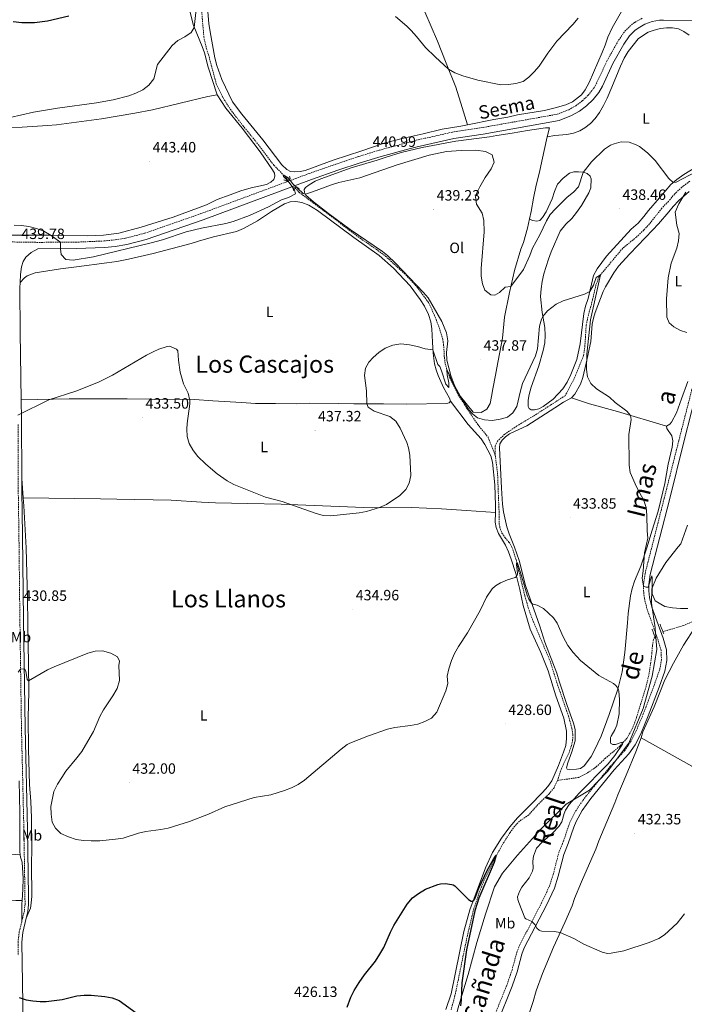
# Model space of a CAD drawing. Units: metres. Extents: x 565884 to 570367, y 4702903 to 4705917.
# Drawn here: x 568536 to 568982, y 4704411 to 4705072 of the extents above; entities that cross this region are included whole.
import ezdxf
from ezdxf.enums import TextEntityAlignment as Align

# ---------------------------------------------------------------- set-up
doc = ezdxf.new("R2010")
doc.units = ezdxf.units.M
doc.header["$MEASUREMENT"] = 0
doc.linetypes.add('TRAZOS', pattern=[0.75, 0.5, -0.25])
doc.linetypes.add('TRAZOSX2', pattern=[1.5, 1, -0.5])
for name, color, linetype, lineweight in [('Carátula', 7, 'Continuous', 5), ('Level 1', 19, 'Continuous', 0), ('Level 11', 142, 'TRAZOSX2', 13), ('Level 21', 19, 'Continuous', 0), ('Level 36', 19, 'Continuous', 40), ('Level 37', 92, 'Continuous', 0), ('Level 4', 36, 'Continuous', 30), ('Level 41', 39, 'Continuous', 0), ('Level 44', 19, 'Continuous', 0), ('Level 45', 19, 'Continuous', 0), ('Level 5', 36, 'Continuous', 0), ('Level 7', 1, 'Continuous', 0)]:
    doc.layers.add(name, color=color, linetype=linetype, lineweight=lineweight)
doc.styles.add('Arial', font='ARIAL.TTF', dxfattribs={"height": 0.2})

# ---------------------------------------------------------------- blocks, each defined once
blk = doc.blocks.new('5PATER')
at = {"layer": 'Carátula', "linetype": 'Continuous', "lineweight": 5}
h = blk.add_hatch(color=250, dxfattribs=at)
edge = h.paths.add_edge_path()
edge.add_ellipse((0, 0), major_axis=(-1.33, -1.34), ratio=0.999422, start_angle=0, end_angle=360)

msp = doc.modelspace()

# ---------------------------------------------------------------- linework, layer by layer
at = {"layer": 'Level 1', "color": 19, "linetype": 'Continuous', "lineweight": 0, "ltscale": 0.5}
for points in [[(568984.25, 4704732.7, 436.98), (568979.72, 4704720.26, 436.59), (568978.01, 4704718.09, 436.48), (568969.72, 4704707.59, 436.2), (568963.34, 4704697.23, 435.22), (568960.34, 4704690.07, 434.97), (568960.08, 4704680.31, 434.51), (568962.55, 4704663.86, 433.52), (568962.59, 4704663.34, 433.49), (568963.67, 4704649.36, 432.58), (568960.51, 4704631.42, 431.73), (568954.46, 4704609.75, 430.97), (568944.93, 4704586.53, 430.59), (568930.69, 4704567.5, 430.42), (568918.53, 4704554.88, 430.21), (568903.03, 4704545.54, 429.65)], [(568903.03, 4704545.54, 429.65), (568886.32, 4704529.24, 428.55), (568870.21, 4704511.28, 427.68), (568860.22, 4704499.37, 426.68), (568854.76, 4704490, 426.4), (568848.8, 4704471.76, 426.04), (568842.94, 4704452.75, 425.69), (568837.14, 4704431.2, 425.3), (568830.29, 4704408.28, 424.75), (568828.21, 4704399.89, 424.92), (568826.14, 4704391.51, 425.08), (568824.32, 4704376.08, 423.96), (568824.84, 4704370.93, 423.64), (568825.92, 4704360.29, 423.14), (568830.85, 4704339.04, 422.59)]]:
    msp.add_polyline3d(points, dxfattribs=at)
at = {"layer": 'Level 11', "color": 142, "linetype": 'TRAZOSX2', "lineweight": 13}
for points in [[(568658.4, 4705078.75, 443.6), (568659.95, 4705060.29, 442.68), (568661.75, 4705052.19, 442.4), (568663.05, 4705048.44, 442.4), (568668.28, 4705028.7, 442.17), (568672.8, 4705019.38, 441.94), (568677.63, 4705011.83, 441.75), (568686.1, 4705000.77, 441.6), (568694.53, 4704990.48, 441.33), (568706.87, 4704974.25, 440.6), (568715.42, 4704965.43, 439.79), (568716.54, 4704964.17, 439.73)], [(568985.87, 4704963.43, 438.5), (568980.51, 4704959.44, 438.23), (568975.7, 4704954.92, 437.54), (568971.48, 4704949.94, 437.35), (568967.06, 4704945.3, 436.96), (568958.8, 4704934.77, 436.61), (568954.99, 4704930.68, 436.46), (568950.07, 4704926, 436.42), (568940.82, 4704918.46, 435.73), (568924.98, 4704899.48, 434.96), (568922.92, 4704893.8, 434.72), (568920.64, 4704883.9, 434.65), (568917.45, 4704872.26, 434.22), (568916.39, 4704866.89, 434.03), (568915.39, 4704851.97, 433.57), (568914.56, 4704846.4, 433.41), (568908.25, 4704830.77, 432.95), (568902.2, 4704819.52, 432.6), (568880.99, 4704805.88, 432.18), (568871.18, 4704800.07, 432.26), (568861.69, 4704793.76, 432.26), (568856.84, 4704789.01, 432.26), (568855.41, 4704785.87, 432.26), (568855.33, 4704779.59, 432.1)], [(568721.03, 4704959.17, 439.53), (568723.82, 4704956.06, 439.4), (568733.31, 4704948.87, 438.82), (568764.77, 4704925.19, 437.9), (568775.53, 4704917.79, 437.32), (568781.85, 4704913.05, 437.28), (568794.33, 4704901.75, 437.09), (568802.89, 4704892.58, 436.82), (568810.62, 4704882.04, 436.51), (568814.58, 4704873.6, 436.4), (568817.69, 4704865.34, 436.01), (568820.18, 4704857.56, 435.82), (568820.66, 4704854.1, 435.78), (568821.01, 4704849.72, 435.32), (568821.24, 4704845.37, 435.36), (568821.89, 4704840.87, 435.32), (568823.13, 4704836.47, 434.97), (568824.99, 4704831.3, 434.9), (568829.74, 4704821.44, 434.39), (568836.52, 4704810.78, 434.01), (568843.67, 4704800.2, 433.12), (568850.58, 4704791.71, 432.62), (568855.33, 4704779.59, 432.1)], [(568855.33, 4704779.59, 432.1), (568856.91, 4704767.92, 431.72), (568857.83, 4704743.57, 430.95), (568858.1, 4704740.18, 430.48), (568858.09, 4704733.44, 430.37), (568858.58, 4704730.55, 430.33), (568859.85, 4704727.44, 430.29), (568862, 4704724.26, 430.25), (568864.54, 4704721.4, 430.1), (568866.58, 4704717.91, 430.1), (568869.29, 4704709.77, 430.06), (568875.18, 4704685.31, 429.44), (568877.54, 4704677.2, 429.33), (568880.24, 4704669.6, 429.1), (568892.02, 4704641.93, 428.67), (568896.73, 4704626.95, 428.48), (568904.44, 4704604.71, 428.13), (568906.81, 4704596.37, 427.98), (568907.39, 4704592.33, 427.79), (568907.28, 4704588.62, 427.79), (568906.47, 4704584.8, 427.71), (568905.05, 4704580.74, 427.56), (568899.69, 4704569.27, 427.32), (568897.08, 4704561.42, 427.21)], [(568987.71, 4704667.96, 433.81), (568981.65, 4704665.43, 433.74), (568967.78, 4704661.26, 433.1)], [(568962.51, 4704657.72, 432.93), (568961.47, 4704656.04, 432.81), (568960.82, 4704652.18, 432.73), (568960.41, 4704646.85, 431.81), (568959.7, 4704640.75, 431.73), (568958.62, 4704633.42, 431.65), (568956.56, 4704624.68, 431.27), (568950.08, 4704603.49, 430.5), (568947.23, 4704595.98, 430.42), (568943.67, 4704589.78, 430.19), (568938.95, 4704584.48, 429.88), (568929.24, 4704576.36, 429.65), (568923.06, 4704570.51, 429.26), (568917.01, 4704566.44, 428.96), (568911.41, 4704563.53, 428.65), (568897.08, 4704561.42, 427.21)], [(568897.08, 4704561.42, 427.21), (568894.82, 4704556.54, 427.17), (568891.47, 4704552.53, 426.86), (568883.95, 4704545.24, 426.44), (568877.78, 4704538.35, 426.05), (568871.66, 4704534.2, 425.67), (568868.45, 4704530.85, 425.63), (568865.3, 4704526.46, 425.63), (568859.5, 4704517.42, 425.13), (568853.19, 4704505.36, 424.9), (568847.38, 4704493.24, 424.78), (568845.16, 4704487.7, 424.47), (568841.02, 4704475.4, 424.39), (568836.66, 4704457.46, 424.08), (568828.37, 4704417.13, 423.97), (568825.59, 4704407.11, 423.82)]]:
    msp.add_polyline3d(points, dxfattribs=at)
at = {"layer": 'Level 21', "color": 19, "linetype": 'TRAZOSX2', "lineweight": 0}
for points in [[(568953.78, 4705072.71, 443.56), (568948.7, 4705069.81, 443.54), (568946.18, 4705067.89, 443.54), (568942, 4705063.75, 443.56), (568937.89, 4705057.68, 443.58), (568930.36, 4705044.32, 443.56), (568923.32, 4705029.22, 443.2), (568921.12, 4705025.35, 442.94), (568917.72, 4705021.18, 442.58), (568913.76, 4705017.38, 442.28), (568909.37, 4705014.08, 442.05), (568904.68, 4705011.38, 441.89), (568896.98, 4705008.38, 441.79), (568846.57, 4704999.39, 441.01), (568826.69, 4704996.39, 440.83), (568801.85, 4704990.78, 441.1), (568797.64, 4704989.65, 441.01), (568777.59, 4704984.26, 440.63), (568763.48, 4704979.93, 440.79), (568748.46, 4704974.86, 440.79), (568730.64, 4704968.64, 440.9), (568657.97, 4704941.68, 440.79), (568620, 4704928.42, 440.56), (568607.46, 4704925.26, 440.46), (568600, 4704924.02, 440.41), (568593.12, 4704923.37, 440.28), (568574.43, 4704922.55, 440.13), (568548.71, 4704922.42, 439.83), (568450.87, 4704924, 439.68)], [(568853.16, 4704399.47, 426.76), (568863.39, 4704424.81, 427.62), (568866.6, 4704434.23, 428.68), (568869.82, 4704446.05, 429.07), (568871.59, 4704450.7, 429.22), (568886.47, 4704479.39, 430.61), (568891.67, 4704490.47, 430.76), (568894.18, 4704498.28, 430.86), (568897.91, 4704512.82, 431), (568900.99, 4704520.36, 430.86), (568904.69, 4704531.4, 430.48), (568906.39, 4704535.5, 430.37), (568910.65, 4704543.27, 430.24), (568916.68, 4704551.46, 430.24), (568932.45, 4704570.86, 430.46), (568942.17, 4704581.5, 430.63), (568946.11, 4704587.26, 430.71), (568949.69, 4704594.33, 430.79), (568954.66, 4704606.08, 430.96), (568961.88, 4704625.18, 431.58), (568965.63, 4704635.8, 432.36), (568966.8, 4704642.12, 432.77), (568966.63, 4704648.55, 432.77), (568964.54, 4704655.71, 433), (568957.07, 4704676.75, 434.38), (568955.38, 4704683.68, 434.64), (568954.88, 4704688.42, 434.84), (568954.88, 4704693.18, 435.08), (568955.83, 4704700.24, 435.47), (568968.67, 4704750.68, 436.87), (568978.47, 4704789.46, 437.55), (568999.02, 4704869.97, 440.84)], [(568535.33, 4704800.16, 434.61), (568535.5, 4704755.93, 431.47), (568535.95, 4704725.7, 430.86), (568536.59, 4704669.26, 430.86), (568537.65, 4704596.73, 429), (568539.27, 4704528.69, 428.85), (568540.01, 4704483.89, 428), (568540.03, 4704478.41, 427.66), (568539.6, 4704474.03, 427.35), (568537.82, 4704466.7, 426.92)], [(568537.82, 4704466.7, 426.92), (568536.17, 4704459.88, 426.52), (568535.36, 4704453.11, 426.25), (568535.53, 4704444.08, 425.95)]]:
    msp.add_polyline3d(points, dxfattribs=at)
at = {"layer": 'Level 21', "color": 19, "linetype": 'Continuous', "lineweight": 0}
for points in [[(568536.75, 4704895.57, 439.5), (568537.03, 4704900.97, 439.87), (568537.58, 4704905.93, 440.02), (568538.78, 4704909.69, 440.1), (568540.58, 4704912.42, 440.1), (568544.26, 4704915.72, 440.13), (568548.69, 4704918.07, 439.83), (568574.54, 4704918.2, 440.13), (568593.42, 4704919.03, 440.28), (568600.56, 4704919.71, 440.41), (568608.35, 4704921.01, 440.46), (568621.25, 4704924.25, 440.56), (568659.44, 4704937.59, 440.79), (568732.11, 4704964.55, 440.9), (568749.88, 4704970.75, 440.79), (568764.81, 4704975.79, 440.79), (568778.79, 4704980.08, 440.63), (568797.71, 4704985.17, 440.99), (568802.98, 4704986.59, 441.1), (568827.49, 4704992.11, 440.83), (568847.27, 4704995.1, 441.01), (568898.17, 4705004.17, 441.79), (568906.56, 4705007.45, 441.89), (568911.77, 4705010.45, 442.05), (568916.58, 4705014.06, 442.28), (568920.92, 4705018.22, 442.58), (568924.72, 4705022.88, 442.94), (568927.19, 4705027.23, 443.2), (568934.23, 4705042.34, 443.56), (568941.59, 4705055.39, 443.58), (568945.37, 4705060.96, 443.56), (568949.04, 4705064.61, 443.54), (568951.11, 4705066.18, 443.54), (568955.61, 4705068.75, 443.56), (568960.49, 4705070.49, 443.59), (568965.59, 4705071.36, 443.64), (568968.18, 4705071.46, 443.68), (569001.43, 4705071.29, 445.15)], [(568536.75, 4704895.57, 439.5), (568536.55, 4704891.82, 439.25), (568536.73, 4704861.97, 438.4), (568536.95, 4704847.03, 437.11), (568537.5, 4704816.84, 435.54)], [(568856.61, 4704398.51, 426.76), (568866.72, 4704423.57, 427.62), (568870, 4704433.19, 428.68), (568873.21, 4704444.95, 429.07), (568874.84, 4704449.25, 429.22), (568889.66, 4704477.81, 430.61), (568894.99, 4704489.17, 430.76), (568897.6, 4704497.29, 430.86), (568901.3, 4704511.7, 431), (568904.33, 4704519.12, 430.86), (568908.02, 4704530.15, 430.48), (568909.6, 4704533.96, 430.37), (568913.66, 4704541.35, 430.24), (568919.5, 4704549.28, 430.24), (568935.15, 4704568.53, 430.46), (568944.97, 4704579.29, 430.63), (568949.18, 4704585.44, 430.71), (568952.92, 4704592.84, 430.79), (568957.96, 4704604.76, 430.96), (568965.22, 4704623.96, 431.58), (568969.08, 4704634.88, 432.36), (568970.36, 4704641.84, 432.77), (568970.18, 4704649.1, 432.77), (568967.93, 4704656.8, 433), (568960.48, 4704677.77, 434.38), (568958.89, 4704684.3, 434.64), (568958.44, 4704688.6, 434.84), (568958.44, 4704692.94, 435.08), (568959.33, 4704699.57, 435.47), (568972.12, 4704749.81, 436.87), (568981.92, 4704788.58, 437.55), (569002.48, 4704869.11, 440.84)], [(568537.5, 4704816.84, 435.54), (568537.74, 4704803.75, 434.86), (568537.89, 4704764.01, 432.05)], [(568537.89, 4704764.01, 432.05), (568537.92, 4704755.96, 431.47), (568538.38, 4704725.74, 430.86), (568539.01, 4704669.3, 430.86), (568540.07, 4704596.78, 429), (568541.7, 4704528.74, 428.85), (568542.44, 4704483.92, 428), (568542.46, 4704478.3, 427.66), (568542, 4704473.63, 427.35), (568540.88, 4704468.98, 427.07)], [(568540.88, 4704468.98, 427.07), (568538.57, 4704459.45, 426.52), (568537.79, 4704452.99, 426.25), (568538.81, 4704398.23, 424.42), (568538.56, 4704390.79, 424.19), (568537.81, 4704387.08, 424.08), (568537.05, 4704385.78, 424.02)]]:
    msp.add_polyline3d(points, dxfattribs=at)
at = {"layer": 'Level 21', "color": 1, "linetype": 'TRAZOS', "lineweight": 0}
for points in [[(568717.43, 4704966.89, 440.13), (568717.89, 4704964.97, 440.83), (568715.34, 4704963.46, 440.9), (568713.47, 4704964.54, 440.36)], [(568720.23, 4704956.88, 439.36), (568719.7, 4704958.57, 440.44), (568722.18, 4704959.69, 440.32), (568724.21, 4704958.22, 439.28)], [(568968.31, 4704659.88, 433.23), (568965.85, 4704666.26, 433.31)], [(568960.49, 4704662.96, 433.23), (568963.42, 4704655.36, 433.08)]]:
    msp.add_polyline3d(points, dxfattribs=at)
at = {"layer": 'Level 36', "color": 92, "linetype": 'Continuous', "lineweight": 0}
for points in [[(568762.91, 4705174.55, 452.88), (568763.46, 4705173.06, 452.82), (568767, 4705164.34, 451.7), (568774.27, 4705146.94, 450.86), (568785, 4705123.98, 449.74), (568793.57, 4705107.06, 448.24), (568808.12, 4705076.97, 446.7), (568816.69, 4705057.32, 446.23), (568822.36, 4705042.73, 445.42), (568828.89, 4705026.53, 443.77), (568833.2, 4705012.82, 442.22), (568836.68, 4705001.36, 442.34)], [(568654.07, 4705115.96, 446.37), (568654.45, 4705114.15, 446.37), (568654.63, 4705110.38, 446.22), (568654.5, 4705106.87, 446.14), (568652.74, 4705092.86, 445.91), (568650.86, 4705083.74, 445.99), (568650.49, 4705080.15, 446.18), (568650.78, 4705076.88, 446.1), (568652.78, 4705068.52, 445.22), (568657.28, 4705057.54, 444.02), (568658.93, 4705053.76, 444.02), (568660.35, 4705049.62, 443.68), (568662.94, 4705039.88, 443.48), (568668.78, 4705021.42, 443.25)], [(568662.32, 4705079.66, 443.93), (568663.36, 4705069.17, 443.54), (568664.18, 4705063.56, 443.2), (568667.42, 4705046.2, 442.69), (568668.74, 4705040.95, 442.58), (568672.06, 4705031.76, 442.39), (568679.22, 4705016.71, 442.08), (568685.45, 4705008.35, 441.73), (568699.5, 4704991.15, 441.15), (568712.35, 4704974.38, 440.77), (568715.71, 4704971.25, 440.73), (568718.08, 4704970.06, 440.73), (568721.02, 4704969.68, 440.69), (568724.48, 4704969.9, 440.69), (568727.86, 4704970.73, 440.69), (568746.76, 4704977.6, 440.58), (568765.95, 4704983.76, 440.58), (568780.77, 4704988.91, 441), (568792.92, 4704992.16, 441.5), (568806.96, 4704995.3, 441.42), (568819.82, 4704998.41, 441.86), (568832.21, 4705000.47, 442.29), (568836.68, 4705001.36, 442.34)], [(568941.8, 4705080.47, 443.52), (568933.7, 4705066.42, 443.06), (568930.76, 4705060, 443.06), (568929.12, 4705054.62, 443.14), (568927.17, 4705049.82, 443.14), (568918.33, 4705029.6, 442.75), (568915.64, 4705024.68, 442.71), (568913.13, 4705021.49, 442.71), (568907.09, 4705016.61, 443.06), (568902.6, 4705014.71, 443.14), (568895.45, 4705012.59, 443.29), (568888.46, 4705010.97, 443.25), (568870.22, 4705007.96, 443.48), (568863.75, 4705006.51, 443.17), (568854.33, 4705004.87, 442.56), (568836.68, 4705001.36, 442.34)], [(568890.13, 4704993.1, 441.25), (568895.32, 4704994.04, 441.25), (568903.48, 4704994.82, 441.29), (568907.95, 4704995.75, 441.29), (568912.02, 4704997.18, 441.29), (568915.54, 4704999.15, 441.29), (568919.29, 4705002.16, 441.4), (568922.38, 4705005.54, 441.75), (568925.38, 4705009.55, 441.98), (568928.03, 4705014.32, 441.98), (568930.48, 4705019.08, 442.02), (568933.6, 4705026.48, 442.29), (568939.31, 4705040.65, 442.02), (568941.91, 4705046.07, 442.02), (568944.6, 4705050.5, 442.02), (568951.26, 4705058.86, 442.41), (568954.7, 4705061.51, 442.41), (568957.88, 4705063.36, 442.44), (568961.84, 4705064.87, 442.48), (568966.11, 4705065.8, 442.83), (568970.26, 4705066.3, 443.18), (568974.2, 4705066.31, 443.26), (568978.17, 4705065.7, 443.6), (568981.78, 4705063.92, 443.8), (568985.35, 4705061.38, 444.26)], [(568380.42, 4704993.86, 444.45), (568383.37, 4704994.72, 444.72), (568392.17, 4704995.87, 444.72), (568411.95, 4704996.8, 444.45), (568444.72, 4704997.37, 441.9), (568458.82, 4704997.31, 441.6), (568474.88, 4704997.66, 442.17), (568479.96, 4704997.83, 442.79), (568500.9, 4704998.5, 444.1), (568538.12, 4704999.73, 444.6), (568555.05, 4705000.76, 444.6), (568561.05, 4705001.32, 444.79), (568591.33, 4705005.28, 445.02), (568613.76, 4705009.1, 445.26), (568625.51, 4705011.35, 445.18), (568662.6, 4705020.24, 443.64), (568668.78, 4705021.42, 443.25)], [(568668.78, 4705021.42, 443.25), (568674.71, 4705012.48, 442.94), (568685.58, 4704999.03, 442.52), (568697.75, 4704983.22, 442.1), (568705.98, 4704971.15, 441.56), (568707.25, 4704968.9, 441.52), (568707.55, 4704966.75, 441.4), (568706.82, 4704964.54, 441.4), (568704.97, 4704962.7, 441.4), (568701.91, 4704961.18, 441.44), (568691.78, 4704958.97, 441.86), (568684.77, 4704957.07, 441.98), (568677.65, 4704954.37, 442.33), (568668.92, 4704951.1, 442.25), (568661.67, 4704947.69, 441.86), (568639.28, 4704939.22, 441.67), (568617.98, 4704932.64, 441.33), (568602.92, 4704928.6, 441.29), (568592.58, 4704927.15, 441.33), (568587.23, 4704926.94, 441.52), (568582.07, 4704926.89, 441.83), (568556.06, 4704927.29, 442.33), (568488.78, 4704927.27, 441.56)], [(568878.33, 4704938.16, 441.19), (568876.9, 4704931.89, 441.06), (568874.3, 4704922.23, 440.98), (568872.58, 4704917.89, 440.87), (568868.22, 4704903.54, 440.4), (568867.19, 4704898.68, 440.36), (568864.98, 4704888.78, 439.75), (568861.5, 4704872.29, 439.4), (568860.14, 4704858.09, 438.51), (568856.5, 4704838.19, 437.51), (568855.63, 4704833.25, 436.74), (568853.8, 4704824.13, 436.39), (568852.96, 4704819.04, 435.78), (568851.86, 4704814.28, 435.58), (568849.7, 4704810.6, 435.2), (568845.98, 4704808.28, 435.04), (568840.46, 4704808.46, 435.03), (568832.04, 4704819.06, 435.42), (568828.09, 4704826.5, 435.8), (568825.59, 4704833, 436.24), (568822.94, 4704843.4, 436.86), (568822.74, 4704848.48, 436.86), (568823.57, 4704856.35, 436.67), (568822.58, 4704861.84, 436.67), (568819.6, 4704869.26, 436.81), (568810.35, 4704885.31, 436.86), (568807.36, 4704888.84, 437.25), (568788.38, 4704908.38, 437.87), (568783.05, 4704913.57, 438.4), (568779.69, 4704916.28, 438.4), (568757.98, 4704931.12, 438.69), (568743.65, 4704941.85, 439.27), (568733.58, 4704949.53, 439.75), (568728.42, 4704954.06, 439.89), (568727.5, 4704955.93, 440.18), (568727.31, 4704957.85, 440.18), (568728.21, 4704959.26, 440.18), (568730.61, 4704961.03, 440.18), (568734.61, 4704963.37, 440.04), (568738.4, 4704965.1, 440.04), (568758.8, 4704972.31, 439.85), (568776.19, 4704977.62, 439.94), (568782.13, 4704979.65, 440.23), (568792.32, 4704982.6, 440.42), (568806.36, 4704986, 440.52), (568829.02, 4704990.25, 440.4), (568851.54, 4704993.15, 440.48), (568856.42, 4704994.05, 440.56), (568866.66, 4704995.58, 441.25), (568877.01, 4704997.39, 441.29), (568881.4, 4704998.21, 441.64), (568889.14, 4704999.33, 441.64), (568891.68, 4704999.24, 441.64), (568890.13, 4704993.1, 441.25)], [(568890.13, 4704993.1, 441.25), (568886.6, 4704976.79, 440.94), (568885.13, 4704969.53, 441.37), (568882.88, 4704960.72, 441.79), (568881, 4704952.06, 441.83), (568879.48, 4704943.22, 441.29), (568878.33, 4704938.16, 441.19)], [(569004.85, 4704981.94, 440.9), (568981.83, 4704967.97, 440.25), (568977.16, 4704964.68, 440.17), (568973.19, 4704961.14, 439.9), (568965.54, 4704952.38, 439.75), (568958.23, 4704943.9, 439.05), (568955.11, 4704939.86, 438.9), (568951.15, 4704935.19, 438.24), (568946.41, 4704931.17, 437.9), (568929.91, 4704913.07, 436.7), (568923.76, 4704904.64, 436.12), (568921.3, 4704900.1, 435.7), (568917.61, 4704884.79, 434.7), (568915.89, 4704879.57, 434.5), (568914.71, 4704874.7, 434.2), (568912.26, 4704854.4, 433.96), (568910.14, 4704843.81, 433.89), (568906.12, 4704833.79, 433.54), (568903.52, 4704828.63, 433.46), (568900.75, 4704824.25, 433.27), (568894.15, 4704817.24, 433.31), (568887.5, 4704812.39, 433.42), (568884.55, 4704810.66, 433.42), (568881.62, 4704810.09, 433.42)], [(568881.62, 4704810.09, 433.42), (568879.46, 4704810.14, 433.42), (568878.11, 4704810.98, 433.5), (568877.55, 4704812.28, 433.54), (568877.47, 4704816.48, 433.54), (568878.01, 4704820.34, 433.54), (568879.38, 4704825.29, 433.66), (568884.5, 4704839.69, 434.45), (568887.59, 4704849.98, 434.38), (568888.54, 4704855, 434.61), (568888.8, 4704860.05, 434.68), (568888.62, 4704865.29, 434.84), (568886.74, 4704875.45, 435.07), (568885.74, 4704886, 435.65), (568886.23, 4704891.21, 435.76), (568886.91, 4704896.23, 436.3), (568888.01, 4704901.36, 436.26), (568891.18, 4704911.08, 436.38), (568892.83, 4704915.99, 437.34), (568899, 4704929.82, 437.65), (568902.77, 4704934.64, 437.69), (568906.62, 4704938.34, 437.77), (568909.93, 4704942.54, 438.12), (568913.12, 4704947.04, 438.69), (568918.2, 4704955.66, 438.81), (568919.36, 4704958.91, 439.66), (568919.6, 4704964.96, 439.73), (568919, 4704966.88, 439.81), (568917.02, 4704968.56, 439.81), (568914.58, 4704969.46, 440), (568911.18, 4704969.81, 440.39), (568908.1, 4704969.7, 440.81), (568905.1, 4704968.82, 440.85), (568901.01, 4704965.5, 441.2), (568897.2, 4704961.41, 441.28), (568895.13, 4704956.53, 441.2), (568893.61, 4704951.58, 441.08)], [(568906.58, 4704818.2, 433.65), (568908.79, 4704820.65, 434), (568912.5, 4704827.28, 434.62), (568914, 4704831.77, 434.77), (568916.4, 4704841.43, 434.96), (568919.37, 4704855.88, 435.58), (568920.44, 4704867.49, 435.85), (568921.32, 4704871.63, 435.89), (568922.28, 4704875.3, 436.58), (568927.84, 4704889.51, 437.31), (568929.35, 4704892.61, 437.82), (568934.88, 4704902.03, 437.85), (568937.99, 4704906.5, 437.89), (568945.65, 4704914.83, 438.05), (568961.09, 4704930.84, 438.05), (568964.87, 4704934.81, 438.55), (568971.8, 4704942.83, 438.93), (568974.65, 4704946.44, 439.55), (568978.5, 4704950.42, 439.74), (568985.45, 4704956.54, 440.47)], [(568825.31, 4704815.93, 433.5), (568824.66, 4704817.88, 433.61), (568820.76, 4704825.02, 434), (568817.12, 4704833.2, 434.08), (568815.78, 4704836.87, 434.35), (568814.74, 4704841.01, 434.35), (568813.78, 4704848.08, 434.69), (568813.34, 4704855.43, 435.89), (568812.87, 4704864.4, 436.12), (568812.06, 4704869.2, 436.23), (568810.55, 4704873.95, 436.66), (568807.87, 4704879.53, 436.77), (568805.02, 4704884.18, 437.16), (568798.35, 4704893.3, 437.77), (568787.05, 4704905.12, 437.97), (568777.43, 4704913.58, 438.24), (568760.46, 4704925.73, 438.39), (568736.19, 4704943.79, 439.7), (568730.27, 4704947.38, 439.97), (568725.58, 4704949.23, 439.97), (568721.75, 4704949.89, 440.08), (568717.83, 4704949.71, 440.32), (568713.96, 4704948.33, 440.32), (568705.27, 4704943.1, 440.62), (568695.83, 4704936.85, 440.58), (568686.44, 4704931.68, 440.62), (568681.82, 4704929.63, 440.7), (568666.51, 4704926.13, 440.66), (568656.35, 4704923.33, 440.66), (568651.34, 4704921.66, 440.47), (568626.07, 4704914.98, 440.39), (568609.34, 4704911.07, 440.04), (568601.51, 4704909.62, 440.2), (568594.83, 4704908.58, 440.66), (568574.65, 4704905.92, 441.08), (568563.82, 4704904.62, 440.78), (568546.87, 4704902.05, 440.89), (568541.4, 4704899.91, 440.2), (568539.66, 4704898.57, 439.97), (568536.75, 4704895.57, 439.5)], [(568893.61, 4704951.58, 441.08), (568889.5, 4704943.01, 440.97), (568887.11, 4704939.06, 440.97), (568885.16, 4704937.15, 441.2), (568883.28, 4704936.74, 441.35), (568880.42, 4704937.17, 441.58), (568878.33, 4704938.16, 441.19)], [(568984.42, 4704829.12, 436.81), (568980.3, 4704817.51, 436.39), (568976.93, 4704807.96, 436.7), (568973.56, 4704801.72, 436.7), (568972.34, 4704800.47, 436.7), (568970.12, 4704799.17, 436.85)], [(568970.12, 4704799.17, 436.85), (568970.49, 4704797.48, 436.89), (568973.74, 4704792.62, 437), (568974.35, 4704789.31, 437.04), (568973.9, 4704784.95, 437.12), (568971.4, 4704773.59, 436.89), (568969.07, 4704760.73, 436.46), (568966.49, 4704749.4, 435.85), (568964.52, 4704742.21, 435.69), (568960.53, 4704729.45, 435.23), (568956.96, 4704717.5, 435.19), (568952.92, 4704705.28, 434.73), (568948.79, 4704695.13, 433.96), (568947.22, 4704690.3, 433.46), (568945.97, 4704685.23, 433.38), (568944.44, 4704673.42, 432.42), (568944.12, 4704667.29, 431.61), (568942.32, 4704647.3, 430.61), (568940.53, 4704634.37, 430.26), (568937.46, 4704622.62, 429.99), (568931.86, 4704605.71, 429.56), (568926.34, 4704591.08, 429.06), (568921.97, 4704581.74, 428.87), (568919.59, 4704577.63, 428.83), (568917.31, 4704574.22, 428.72), (568914.91, 4704571.38, 428.52), (568912.54, 4704569.46, 428.52), (568909.92, 4704568.93, 428.6), (568905.42, 4704568.73, 428.56), (568903.56, 4704568.94, 428.56), (568903.24, 4704569.94, 428.56), (568904.06, 4704573.19, 428.56), (568906.83, 4704580.73, 428.6), (568909.03, 4704588.04, 428.76), (568908.87, 4704595.75, 429.03), (568907.86, 4704599.94, 428.99), (568903.65, 4704611.66, 429.03), (568898.23, 4704628.14, 429.14), (568896.75, 4704633.52, 429.14), (568888.7, 4704654.25, 429.64), (568885.28, 4704664.85, 429.6), (568877.33, 4704687.13, 430.18), (568875.69, 4704692.27, 430.34), (568871.47, 4704709.04, 430.34), (568868.21, 4704717.98, 430.99), (568864.73, 4704726.81, 431.26), (568863.1, 4704731.58, 431.18), (568860.87, 4704741.58, 431.15), (568860.12, 4704746.85, 431.42), (568859.58, 4704757.48, 431.45), (568858.18, 4704784.53, 432.42), (568858.53, 4704787.23, 432.46), (568860.01, 4704789.83, 432.61), (568862.22, 4704792.05, 432.61), (568864.94, 4704793.93, 432.65), (568868.24, 4704795.62, 432.65), (568876.6, 4704799.34, 432.84), (568895.28, 4704811.48, 433.07), (568901.18, 4704815.21, 433.5), (568906.58, 4704818.2, 433.65)], [(568906.58, 4704818.2, 433.65), (568918.62, 4704814.01, 434), (568937.41, 4704808.89, 434.34), (568970.12, 4704799.17, 436.85)], [(568537.5, 4704816.84, 435.54), (568569.73, 4704817.36, 434.65), (568582.75, 4704817.36, 434.65), (568608.52, 4704817.35, 433.61), (568623.46, 4704817.34, 433.58), (568653.67, 4704816.9, 434.92), (568666, 4704816.19, 436.31), (568685.17, 4704814.91, 437.66), (568694.65, 4704814.42, 437.93), (568708.02, 4704814.31, 438.04), (568721.93, 4704814.13, 437.43), (568730.94, 4704814.44, 437.31), (568750.04, 4704814.42, 436.85), (568760.52, 4704814.14, 436.12), (568780.4, 4704814.03, 433.58), (568796.08, 4704813.96, 433.19), (568822.72, 4704814.34, 433.23), (568824.48, 4704814.84, 433.27), (568825.31, 4704815.93, 433.5)], [(568825.31, 4704815.93, 433.5), (568837.31, 4704800.33, 433.07), (568845.86, 4704790.59, 432.88), (568848.33, 4704786.8, 432.76), (568852.46, 4704779.13, 432.22), (568853.46, 4704775.06, 432.07), (568855.17, 4704759.77, 431.22), (568855.63, 4704745.82, 430.92), (568855.52, 4704741.21, 430.92)], [(568537.89, 4704764.01, 432.04), (568538.85, 4704751.04, 431.44)], [(568538.85, 4704751.04, 431.44), (568539.25, 4704745.58, 431.19), (568540.7, 4704717.6, 430.15), (568541.72, 4704683.34, 430.77), (568541.86, 4704666.67, 431.11), (568542.26, 4704639.48, 430.65), (568542.51, 4704620.84, 429.57), (568542.07, 4704603.77, 429.19), (568542.34, 4704582.13, 428.73), (568543.13, 4704558.77, 428.34), (568544.02, 4704547.26, 428.38), (568544.45, 4704536.3, 428.61), (568544.69, 4704515.73, 428.5), (568544.37, 4704505.1, 428.19), (568544.55, 4704483.8, 427.76), (568544.25, 4704479.06, 427.57), (568543.69, 4704475.77, 427.38), (568540.88, 4704468.98, 427.07)], [(568538.85, 4704751.04, 431.44), (568590.74, 4704750.48, 431.75), (568601.68, 4704750.13, 432.06), (568638.05, 4704749.5, 434.33), (568658.46, 4704748.04, 434.72), (568667.74, 4704747.59, 434.64), (568689.2, 4704747.27, 434.64), (568711.71, 4704746.74, 435.06), (568772.84, 4704744.45, 435.1), (568799.18, 4704744.53, 434.6), (568819.3, 4704743.72, 433.1), (568836.04, 4704742.63, 431.82), (568855.52, 4704741.21, 430.92)], [(568855.52, 4704741.21, 430.92), (568855.36, 4704734.64, 430.92), (568855.94, 4704731.1, 430.88), (568857.56, 4704727.03, 430.57), (568862.15, 4704719.37, 430.38), (568864.36, 4704714.77, 430.18), (568866.03, 4704709.89, 430.18), (568869.06, 4704700.25, 430.03), (568871.84, 4704689.48, 429.91), (568874.07, 4704678.9, 429.8), (568878.71, 4704662.92, 429.45), (568885.86, 4704647.19, 429.06), (568890.76, 4704635.06, 429.03), (568895.99, 4704618.19, 428.8), (568901.28, 4704603.21, 428.56), (568903.14, 4704594.56, 428.41), (568903.16, 4704589.62, 428.41), (568902.59, 4704584.95, 428.22), (568901.21, 4704580.35, 427.98), (568897.88, 4704571.45, 427.98), (568893.32, 4704561.26, 427.75), (568890.59, 4704557.3, 427.72), (568887.08, 4704553.41, 427.45), (568878.54, 4704544.61, 426.71), (568870.3, 4704536.42, 426.48), (568865.09, 4704530.24, 426.17), (568859.61, 4704522.78, 425.9), (568853.51, 4704513.04, 425.67), (568848.76, 4704502.89, 425.4), (568838.23, 4704474.6, 424.9), (568834.41, 4704460.25, 424.79), (568825.72, 4704418.41, 424.32), (568822.21, 4704407.74, 424.21)], [(569039.65, 4704696.02, 436.2), (569032.22, 4704691.47, 436.05), (569020.02, 4704686.1, 435.58), (569011.24, 4704681.73, 435.32), (569005.38, 4704678, 435.12), (569000.26, 4704674.36, 434.39), (568996.2, 4704671.12, 434.31), (568989.49, 4704664.19, 434.24), (568981.64, 4704652.19, 433.77), (568974.98, 4704640.13, 432.66), (568969.13, 4704628.85, 432.39), (568962.03, 4704610.81, 431.73), (568954.35, 4704594.04, 430.65), (568953.16, 4704590.13, 430.65)], [(568953.16, 4704590.13, 430.65), (568949.55, 4704580.69, 430.46), (568943.21, 4704564.93, 430.46), (568937.6, 4704551.8, 430.77), (568935.66, 4704546.43, 431.5), (568924.9, 4704520.91, 431.77), (568922.92, 4704515.45, 432.12), (568920.24, 4704509.29, 432.19), (568913.2, 4704493.49, 432.04), (568908.58, 4704482.38, 431.77), (568906.98, 4704477.35, 431.46), (568902.12, 4704466.23, 430.23), (568894.32, 4704449.69, 429.69), (568886.95, 4704431.96, 428.96), (568882.72, 4704420.23, 428.3), (568880.75, 4704413.08, 428.07), (568877.02, 4704401.67, 427.76)], [(568953.16, 4704590.13, 430.65), (568987.16, 4704571.1, 432.27), (569010.59, 4704557.51, 431.81), (569028.55, 4704547.3, 430.84), (569046.63, 4704536.35, 429.96), (569072.84, 4704522.09, 428.8), (569098.24, 4704507.79, 428.3), (569160.59, 4704473.84, 427.1), (569182.5, 4704461.65, 428.26), (569187.11, 4704459.31, 428.8), (569190.63, 4704458.46, 429.65)], [(568536.17, 4704561.22, 428.35), (568536.54, 4704539.76, 428.57), (568536.5, 4704513.76, 428.76), (568536.75, 4704511.68, 428.57)], [(568536.75, 4704511.68, 428.57), (568526.61, 4704512.34, 427.89), (568514.08, 4704512.7, 427.65), (568496.17, 4704513.01, 427.7), (568465.82, 4704513.02, 427.32), (568450.56, 4704513.48, 427.12), (568420.08, 4704513.72, 426.4), (568389.54, 4704513.65, 426.02), (568344.82, 4704514.06, 424.52), (568320.86, 4704514.22, 422.98), (568282.7, 4704513.48, 422.21), (568246.69, 4704513.35, 422.02), (568238.4, 4704512.45, 421.97)], [(568536.75, 4704511.68, 428.57), (568536.94, 4704510.07, 428.42), (568538.12, 4704506.58, 428.13), (568538.7, 4704495.69, 427.65), (568538.67, 4704488.45, 427.51), (568538.15, 4704480.99, 427.36)], [(568218.28, 4704481.93, 421.5), (568235.58, 4704481.66, 421.34), (568272.97, 4704482.04, 421.29), (568291.58, 4704482.02, 421.58), (568305.13, 4704482.18, 422.4), (568318.03, 4704482.29, 422.74), (568331.17, 4704482.29, 424.04), (568371.15, 4704482.1, 424.23), (568450.7, 4704481.1, 424.76), (568477.2, 4704481.06, 425.1), (568496.54, 4704481.09, 425.38), (568533.83, 4704480.97, 426.54), (568538.15, 4704480.99, 427.36)], [(568538.15, 4704480.99, 427.36), (568537.99, 4704478.7, 427.32), (568537.82, 4704466.7, 426.92)]]:
    msp.add_polyline3d(points, dxfattribs=at)
at = {"layer": 'Level 4', "color": 36, "linetype": 'Continuous', "lineweight": 30}
for points in [[(568532.09, 4705070.65, 450), (568537.9, 4705069.87, 450), (568546.38, 4705069.86, 450), (568555.06, 4705071.09, 450), (568569.34, 4705074.3, 450)], [(568756.11, 4704409.28, 425), (568758.49, 4704416.06, 425), (568760.79, 4704420.51, 425), (568764.19, 4704426.02, 425), (568767.69, 4704430.98, 425), (568775, 4704440.28, 425), (568778.08, 4704444.88, 425), (568780.62, 4704449.39, 425), (568785.06, 4704459.71, 425), (568787.33, 4704464.17, 425), (568796.29, 4704478.55, 425), (568799.91, 4704482.7, 425), (568803.94, 4704485.67, 425), (568808.67, 4704488.47, 425), (568816.84, 4704491.73, 425), (568818.76, 4704492.22, 425), (568821.8, 4704492.28, 425), (568826.18, 4704491.77, 425), (568827.15, 4704491.48, 425), (568828.27, 4704490.79, 425), (568837.47, 4704481.57, 425), (568839.25, 4704480.52, 425), (568840.08, 4704480.4, 425), (568841.11, 4704481.06, 425), (568841.64, 4704482.03, 425), (568844.36, 4704489.13, 425), (568849.86, 4704501, 425), (568854.36, 4704509.12, 425), (568855.33, 4704510.57, 425), (568855.97, 4704511.28, 425), (568854.68, 4704506.48, 425), (568844.47, 4704482.61, 425), (568841.73, 4704474.03, 425), (568836.14, 4704447.79, 425), (568832.92, 4704425.64, 425), (568832.57, 4704414.26, 425), (568832.12, 4704410.29, 425)], [(568536.06, 4704415.77, 425), (568540.86, 4704414.29, 425), (568545.19, 4704413.54, 425), (568550.18, 4704413.11, 425), (568554.21, 4704413.16, 425), (568565.04, 4704414.58, 425), (568574.78, 4704417.06, 425), (568579.78, 4704417.48, 425), (568584.33, 4704417.46, 425), (568593.59, 4704416.62, 425), (568598.51, 4704415.63, 425), (568603.19, 4704413.82, 425), (568614.66, 4704405.54, 425)]]:
    msp.add_polyline3d(points, dxfattribs=at)
at = {"layer": 'Level 5', "color": 36, "linetype": 'Continuous', "lineweight": 0}
for points in [[(568561.72, 4705012.44, 445), (568588.02, 4705016.11, 445), (568599.06, 4705018.1, 445), (568609.72, 4705020.68, 445), (568614.4, 4705022.43, 445), (568619.05, 4705024.69, 445), (568622.98, 4705027.77, 445), (568626.37, 4705032.16, 445), (568628.92, 4705041.66, 445), (568638.63, 4705054.54, 445), (568642.49, 4705057.78, 445), (568647.15, 4705060.32, 445), (568651.34, 4705063.18, 445), (568653.57, 4705066.59, 445), (568655.14, 4705082.64, 445)], [(568788.41, 4705073.94, 445), (568796, 4705067.49, 445), (568799.08, 4705064.55, 445), (568802.54, 4705060.53, 445), (568808.6, 4705053.23, 445), (568815.18, 4705046.78, 445), (568824.01, 4705038.65, 445), (568828.29, 4705036.06, 445), (568833.72, 4705034.1, 445), (568843.74, 4705031.2, 445), (568859.2, 4705028.15, 445), (568864.19, 4705028.35, 445), (568869.24, 4705029.01, 445), (568874.16, 4705030.31, 445), (568877.88, 4705033.2, 445), (568881.46, 4705036.75, 445), (568884.74, 4705040.64, 445), (568890.7, 4705049.34, 445), (568896.72, 4705057.41, 445), (568907.47, 4705068.64, 445), (568911.07, 4705072.88, 445)], [(568530.18, 4705006.16, 445), (568545.66, 4705009.78, 445), (568561.72, 4705012.44, 445)], [(568563.81, 4704918.15, 440), (568564.26, 4704914.3, 440), (568567.4, 4704910.97, 440), (568572.41, 4704910.4, 440), (568586, 4704912.8, 440), (568624.7, 4704922.02, 440), (568632.26, 4704924.19, 440), (568648.14, 4704929.58, 440), (568658.32, 4704931.89, 440), (568674.75, 4704935.03, 440), (568679.58, 4704936.34, 440), (568690.6, 4704940.36, 440), (568703.36, 4704946.33, 440), (568711.99, 4704950.93, 440), (568716.72, 4704952.6, 440), (568721.34, 4704954.98, 440), (568721.08, 4704956.74, 440), (568720.68, 4704957.74, 440), (568717.08, 4704962.55, 440), (568713.45, 4704966.6, 440), (568713.1, 4704967.82, 440), (568716.53, 4704965.64, 440), (568719.66, 4704961.71, 440), (568726.59, 4704955.2, 440), (568728.07, 4704954.78, 440), (568732.84, 4704956.23, 440), (568745.6, 4704961.01, 440), (568750.38, 4704962.49, 440), (568764.47, 4704965.73, 440), (568789.57, 4704974.45, 440), (568811.12, 4704980.8, 440), (568822.63, 4704983.31, 440), (568832.59, 4704984.15, 440), (568842.33, 4704984.27, 440), (568848.74, 4704983.31, 440), (568853.19, 4704981.07, 440), (568854.72, 4704976.17, 440), (568852.6, 4704971.65, 440), (568848.66, 4704965.9, 440), (568844.99, 4704959.74, 440), (568842.8, 4704955.2, 440), (568842.03, 4704952.91, 440), (568842.85, 4704947.98, 440), (568846.69, 4704941.98, 440), (568847.81, 4704937.07, 440), (568847.88, 4704929.38, 440), (568846.03, 4704904.84, 440), (568845.99, 4704899.83, 440), (568846.75, 4704894.53, 440), (568848.37, 4704890.27, 440), (568852.38, 4704887.15, 440), (568855.19, 4704887.1, 440), (568858.26, 4704888.83, 440), (568861.92, 4704892.38, 440), (568865.9, 4704892.91, 440), (568874.3, 4704904.26, 440), (568878.56, 4704913.65, 440), (568880.41, 4704918.5, 440), (568885.21, 4704927.45, 440), (568889.68, 4704936.96, 440), (568892.3, 4704941.22, 440), (568895.69, 4704944.98, 440), (568903.66, 4704952.64, 440), (568907.79, 4704956.08, 440), (568911.23, 4704959.7, 440), (568914.42, 4704969.24, 440), (568920.01, 4704976.53, 440), (568928.52, 4704984.95, 440), (568932.76, 4704987.54, 440), (568935.19, 4704988.6, 440), (568939.84, 4704989.96, 440), (568945.16, 4704989.6, 440), (568949.85, 4704987.88, 440), (568952.01, 4704986.66, 440), (568957.42, 4704982.48, 440), (568962.56, 4704977.25, 440), (568971.77, 4704965.32, 440), (568974.72, 4704962.5, 440), (568976.8, 4704962.83, 440), (568990.38, 4704969.98, 440)], [(568983.2, 4704956.09, 440), (568978.38, 4704948.37, 440), (568975.94, 4704942.74, 440), (568977.1, 4704933.87, 440), (568978.6, 4704928.46, 440), (568978.36, 4704923.46, 440), (568977.18, 4704918.46, 440), (568973.41, 4704908.55, 440), (568971.27, 4704898.54, 440), (568970.27, 4704884.54, 440), (568970.48, 4704872.2, 440), (568971.95, 4704868.36, 440), (568975.21, 4704865.86, 440), (568979.63, 4704863.28, 440), (568983.85, 4704862.05, 440)], [(568532.67, 4704933.86, 440), (568537.66, 4704933.72, 440), (568542.65, 4704933.05, 440), (568547.63, 4704931.79, 440), (568552.6, 4704929.84, 440), (568557.56, 4704927.12, 440), (568562.51, 4704923.54, 440), (568563.76, 4704922.49, 440), (568563.81, 4704918.15, 440)], [(568873.7, 4704827.66, 435), (568882.28, 4704846.28, 435), (568883.72, 4704851.02, 435), (568885.1, 4704866.16, 435), (568886.48, 4704870.97, 435), (568887.27, 4704872.59, 435), (568890.47, 4704876.42, 435), (568896.24, 4704881.05, 435), (568900.92, 4704883.14, 435), (568915.17, 4704887.65, 435), (568918.74, 4704889.49, 435), (568921.32, 4704893.8, 435), (568922.96, 4704898.91, 435), (568925.99, 4704900.69, 435), (568919.3, 4704870.4, 435), (568916.76, 4704847.39, 435), (568916.54, 4704837.23, 435), (568917.34, 4704832.3, 435), (568919.52, 4704827.68, 435), (568923.16, 4704824.08, 435), (568931.89, 4704818.62, 435), (568935.71, 4704814.96, 435), (568943.5, 4704809.08, 435), (568946.03, 4704806.33, 435), (568946.52, 4704803.67, 435), (568944.93, 4704793.52, 435), (568945.08, 4704772.97, 435), (568945.75, 4704768.02, 435), (568950.13, 4704758.45, 435), (568954.93, 4704749.21, 435), (568956.55, 4704744.48, 435), (568957.03, 4704739.47, 435), (568957.22, 4704728.92, 435), (568957.66, 4704723.91, 435), (568955.51, 4704714.14, 435), (568954.66, 4704702.11, 435), (568953.98, 4704697.11, 435), (568954.88, 4704691.7, 435), (568956.62, 4704691.02, 435), (568958, 4704691.19, 435), (568960.36, 4704698.73, 435), (568960.6, 4704697.08, 435), (568960.6, 4704686.63, 435), (568962.54, 4704682.06, 435), (568969.17, 4704678.2, 435), (568974.32, 4704677.21, 435), (568979.59, 4704676.7, 435), (568984.59, 4704676.83, 435)], [(568535.26, 4704806.55, 435), (568556.09, 4704816.84, 435), (568574.2, 4704822.69, 435), (568589.34, 4704828.74, 435), (568598.77, 4704833.24, 435), (568621.54, 4704846.71, 435), (568625.95, 4704849.02, 435), (568629.86, 4704850.86, 435), (568634.69, 4704852.41, 435), (568636.92, 4704852.68, 435), (568641.7, 4704850.82, 435), (568642.44, 4704849.69, 435), (568642.86, 4704843.46, 435), (568644, 4704835.31, 435), (568646.37, 4704827.5, 435), (568649.33, 4704821.23, 435), (568650.59, 4704816.31, 435), (568650.61, 4704814.09, 435), (568648.71, 4704800.93, 435), (568648.44, 4704797.18, 435), (568648.76, 4704792.24, 435), (568650.18, 4704787.41, 435), (568652.46, 4704783.15, 435), (568655.6, 4704779.08, 435), (568661.26, 4704773.6, 435), (568668.85, 4704767.1, 435), (568675.7, 4704762.4, 435), (568680.12, 4704760.08, 435), (568701.39, 4704751.5, 435), (568712.53, 4704748.61, 435), (568734.71, 4704740.66, 435), (568740.04, 4704739.23, 435), (568745.03, 4704738.98, 435), (568764.17, 4704741.04, 435), (568769.09, 4704741.93, 435), (568777.83, 4704744.47, 435), (568782.37, 4704746.62, 435), (568791.4, 4704752.56, 435), (568795.41, 4704756.56, 435), (568797.74, 4704760.98, 435), (568798.79, 4704766.06, 435), (568798.09, 4704779.64, 435), (568797.25, 4704784.56, 435), (568796.09, 4704788.16, 435), (568791.54, 4704797.71, 435), (568788.6, 4704802.43, 435), (568784.67, 4704805.52, 435), (568774.12, 4704809.09, 435), (568770.24, 4704811.85, 435), (568769.22, 4704814.1, 435), (568768.98, 4704822.87, 435), (568767.73, 4704833.17, 435), (568768.4, 4704838.08, 435), (568770.58, 4704842.08, 435), (568773.6, 4704845.29, 435), (568777.4, 4704848.59, 435), (568781.55, 4704851.37, 435), (568786.58, 4704853.5, 435), (568791.98, 4704854.27, 435), (568797.88, 4704853.57, 435), (568803.21, 4704852.59, 435), (568808.32, 4704850.98, 435), (568813.47, 4704850.36, 435), (568816.83, 4704840.44, 435), (568818.16, 4704839.15, 435), (568819.37, 4704836.24, 435), (568822.3, 4704827.2, 435), (568824.26, 4704825, 435), (568824.13, 4704828.08, 435), (568823.15, 4704833.53, 435), (568823.01, 4704836.89, 435), (568824.76, 4704833.45, 435), (568826.3, 4704829.32, 435), (568831.32, 4704819.62, 435), (568837.82, 4704809.95, 435), (568840.16, 4704807.3, 435), (568843.37, 4704804.73, 435), (568848.2, 4704803.36, 435), (568853.41, 4704802.99, 435), (568858.68, 4704803.78, 435), (568863.48, 4704805.14, 435), (568867.23, 4704808.11, 435), (568869.94, 4704812.32, 435), (568872.2, 4704822.89, 435), (568873.7, 4704827.66, 435)], [(568863.62, 4704696.03, 430), (568868.75, 4704697.58, 430), (568869.54, 4704698.18, 430), (568869.91, 4704698.77, 430), (568870.23, 4704699.74, 430), (568870.33, 4704700.58, 430), (568869.68, 4704706.22, 430), (568869.66, 4704707.05, 430), (568869.82, 4704707.59, 430), (568870.6, 4704706.49, 430), (568871.45, 4704703.95, 430), (568876.74, 4704685.78, 430), (568877.88, 4704683.01, 430), (568878.96, 4704681.27, 430), (568879.76, 4704680.3, 430), (568880.59, 4704679.72, 430), (568883.56, 4704679.03, 430), (568887.69, 4704676.91, 430), (568894.42, 4704670.54, 430), (568896.97, 4704666.88, 430), (568900.87, 4704657.76, 430), (568904, 4704651.88, 430), (568907.53, 4704647.25, 430), (568912.53, 4704641.88, 430), (568924.94, 4704631.77, 430), (568934.64, 4704626.46, 430), (568936.18, 4704625.17, 430), (568937.64, 4704623.31, 430), (568938.03, 4704622.36, 430), (568938.16, 4704621.37, 430), (568938.64, 4704615.67, 430), (568938.5, 4704606.12, 430), (568937, 4704598.49, 430), (568935.64, 4704595.49, 430), (568933.07, 4704591.21, 430), (568932.73, 4704590.25, 430), (568932.58, 4704589.25, 430), (568932.59, 4704587.25, 430), (568932.98, 4704586.31, 430), (568934.2, 4704585.56, 430), (568935.97, 4704585.64, 430), (568940.46, 4704587.11, 430), (568940.7, 4704585.78, 430), (568935.62, 4704578.11, 430), (568931.2, 4704572.67, 430), (568911.56, 4704552.95, 430), (568904.93, 4704545.35, 430), (568902.57, 4704541.53, 430), (568901.59, 4704539.32, 430), (568899.96, 4704533.62, 430), (568898.06, 4704530.59, 430), (568893.75, 4704526.02, 430), (568886.75, 4704520.13, 430), (568883.04, 4704515.98, 430), (568880.95, 4704510.59, 430), (568880.67, 4704507.27, 430), (568880.85, 4704502.67, 430), (568880.41, 4704500.53, 430), (568878, 4704496.25, 430), (568873.28, 4704489.92, 430), (568871.65, 4704487.04, 430), (568870.37, 4704483.49, 430), (568870.56, 4704481.58, 430), (568871.1, 4704479.67, 430), (568875.24, 4704469.32, 430), (568875.89, 4704468.61, 430), (568879.98, 4704466.89, 430), (568881.99, 4704464.73, 430), (568883.32, 4704462.39, 430), (568884.87, 4704461, 430), (568885.76, 4704460.56, 430), (568886.51, 4704460.37, 430), (568894.86, 4704460.16, 430), (568898.91, 4704459.42, 430), (568908.05, 4704455.37, 430), (568914.83, 4704451.7, 430), (568927.08, 4704446.31, 430), (568930.66, 4704445.48, 430), (568933.16, 4704445.5, 430), (568941.65, 4704447.08, 430), (568958.67, 4704452.66, 430), (568964.97, 4704455.46, 430), (568968.9, 4704457.85, 430), (568977.42, 4704465.82, 430), (568982.38, 4704471.98, 430)], [(568535.33, 4704634.18, 430), (568537.07, 4704636.02, 430), (568539.61, 4704636.3, 430), (568540.48, 4704634.69, 430), (568541.47, 4704629.08, 430), (568542.41, 4704628.3, 430), (568555.07, 4704635.6, 430), (568559.56, 4704637.78, 430), (568582.06, 4704646.86, 430), (568586.97, 4704648.26, 430), (568591.97, 4704648.48, 430), (568597.55, 4704646.82, 430), (568602.06, 4704644.36, 430), (568603.5, 4704641.53, 430), (568602.93, 4704638.67, 430), (568603.34, 4704628.51, 430), (568601.81, 4704623.17, 430), (568598.97, 4704618.19, 430), (568592.66, 4704608.84, 430), (568590.28, 4704604.44, 430), (568585.98, 4704594.39, 430), (568580.68, 4704585.21, 430), (568578.06, 4704580.95, 430), (568574.88, 4704576.58, 430), (568567.5, 4704567.65, 430), (568564.64, 4704563.54, 430), (568561.72, 4704558.92, 430), (568559.34, 4704554.02, 430), (568557.44, 4704543.9, 430), (568557.6, 4704538.82, 430), (568558.24, 4704533.44, 430), (568560.47, 4704529.39, 430), (568564.13, 4704525.98, 430), (568569.14, 4704523.57, 430), (568574.31, 4704521.93, 430), (568579.24, 4704521.1, 430), (568584.4, 4704520.96, 430), (568590.27, 4704521.05, 430), (568600.78, 4704522, 430), (568605.81, 4704522.86, 430), (568616.22, 4704526.13, 430), (568621.08, 4704527.25, 430), (568631.03, 4704528.51, 430), (568635.94, 4704529.47, 430), (568650.28, 4704533.94, 430), (568662.98, 4704538.96, 430), (568674.07, 4704543.78, 430), (568693.76, 4704550.13, 430), (568704.82, 4704551.86, 430), (568714.09, 4704554.64, 430), (568718.78, 4704556.41, 430), (568723.23, 4704558.71, 430), (568727.35, 4704561.64, 430), (568751.97, 4704582.52, 430), (568756, 4704585.49, 430), (568757.75, 4704586.37, 430), (568770.3, 4704591.37, 430), (568783.09, 4704595.83, 430), (568788.08, 4704596.92, 430), (568798.53, 4704598.26, 430), (568803.44, 4704599.19, 430), (568808.19, 4704600.97, 430), (568812.61, 4704603.35, 430), (568816.09, 4704607.34, 430), (568822.16, 4704621.62, 430), (568823.46, 4704626.5, 430), (568823.21, 4704631.49, 430), (568824.19, 4704636.4, 430), (568825.96, 4704641.95, 430), (568827.97, 4704646.52, 430), (568830.72, 4704651.42, 430), (568836.65, 4704660.47, 430), (568845.31, 4704675.47, 430), (568849.54, 4704684.39, 430), (568853.2, 4704689.92, 430), (568855.45, 4704691.97, 430), (568858.87, 4704694.07, 430), (568863.62, 4704696.03, 430)]]:
    msp.add_polyline3d(points, dxfattribs=at)

# ---------------------------------------------------------------- block references
at = {"layer": 'Level 7', "color": 19, "linetype": 'Continuous', "lineweight": 0, "xscale": 0.09999983015004542, "yscale": 0.09999983015004542}
for p in [(568623.69, 4704976.8, 443.4), (568771.16, 4704980.51, 441), (568814.11, 4704944.53, 439.23), (568938.75, 4704944.96, 438.47), (568845.51, 4704843.8, 437.88), (568618.9, 4704804.93, 433.5), (568734.54, 4704796.37, 437.32), (568905.57, 4704737.81, 433.85), (568537.11, 4704675.97, 430.86), (568759.85, 4704676.33, 434.97), (568862.2, 4704599.42, 428.61), (568610.09, 4704559.99, 432.01), (568949.02, 4704526.04, 432.36)]:
    msp.add_blockref('5PATER', p, dxfattribs=at)

# ---------------------------------------------------------------- texts
at = {"layer": 'Level 37', "color": 92, "linetype": 'Continuous', "lineweight": 0, "style": 'Arial'}
for s, p in [('L', (568956.43, 4705005.55, 441.09)), ('Ol', (568829.49, 4704918.73, 439.22)), ('L', (568978.12, 4704896.43, 440.23)), ('L', (568704.1, 4704875.81, 439.13)), ('L', (568700.37, 4704785.15, 436.52)), ('L', (568916.65, 4704687.91, 431.84)), ('Mb', (568537.29, 4704657.61, 430.59)), ('L', (568659.84, 4704605.11, 431.99)), ('Mb', (568544.69, 4704524.59, 428.7)), ('Mb', (568862.01, 4704465.67, 427.71))]:
    msp.add_text(s, height=7, dxfattribs=at).set_placement(p, align=Align.MIDDLE_CENTER)
at = {"layer": 'Level 41', "color": 19, "linetype": 'Continuous', "lineweight": 0, "style": 'Arial'}
for s, p in [('443.40', (568625.62, 4704980.57, 443.4)), ('440.99', (568773.09, 4704984.28, 441)), ('439.23', (568816.04, 4704948.3, 439.23)), ('438.46', (568940.67, 4704948.73, 438.47)), ('439.78', (568537.57, 4704922.47, 439.79)), ('437.87', (568847.5, 4704847.57, 437.88)), ('433.50', (568620.83, 4704808.7, 433.5)), ('437.32', (568736.52, 4704800.14, 437.32)), ('433.85', (568907.5, 4704741.58, 433.85)), ('430.85', (568539.04, 4704679.74, 430.86)), ('434.96', (568761.78, 4704680.1, 434.97)), ('428.60', (568864.13, 4704603.18, 428.61)), ('432.00', (568612.02, 4704563.76, 432.01)), ('432.35', (568950.94, 4704529.81, 432.36)), ('426.13', (568720.42, 4704414.02, 426.13))]:
    msp.add_text(s, height=7, dxfattribs=at).set_placement(p, align=Align.BOTTOM_LEFT)
at = {"layer": 'Level 44', "color": 19, "linetype": 'Continuous', "lineweight": 0, "style": 'Arial'}
msp.add_text('Sesma', height=9, rotation=11.01935, dxfattribs=at).set_placement((568864.35, 4705005.71, 441.79), align=Align.BOTTOM_CENTER)
at = {"layer": 'Level 45', "color": 19, "linetype": 'Continuous', "lineweight": 0, "style": 'Arial'}
for s, p in [('Los Cascajos', (568700.75, 4704840.73, 437.4)), ('Los Llanos', (568676.49, 4704683.33, 432.36))]:
    msp.add_text(s, height=11.5, dxfattribs=at).set_placement(p, align=Align.MIDDLE_CENTER)
at = {"layer": 'Level 45', "linetype": 'Continuous', "lineweight": 0, "style": 'Arial'}
for s, rotation, p in [('a', 76.078, (568978.23, 4704811.84, 430.35)), ('Imas', 76.078, (568958.71, 4704736.1, 430.35)), ('de', 76.078, (568954.39, 4704627.02, 430.35)), ('Real', 71.52395, (568895.44, 4704515.41, 430.35)), ('Cañada', 72.77475, (568848.6, 4704396.8, 430.35))]:
    msp.add_text(s, height=12, rotation=rotation, dxfattribs=at).set_placement(p, align=Align.BOTTOM_LEFT)

doc.saveas('drawing.dxf')
